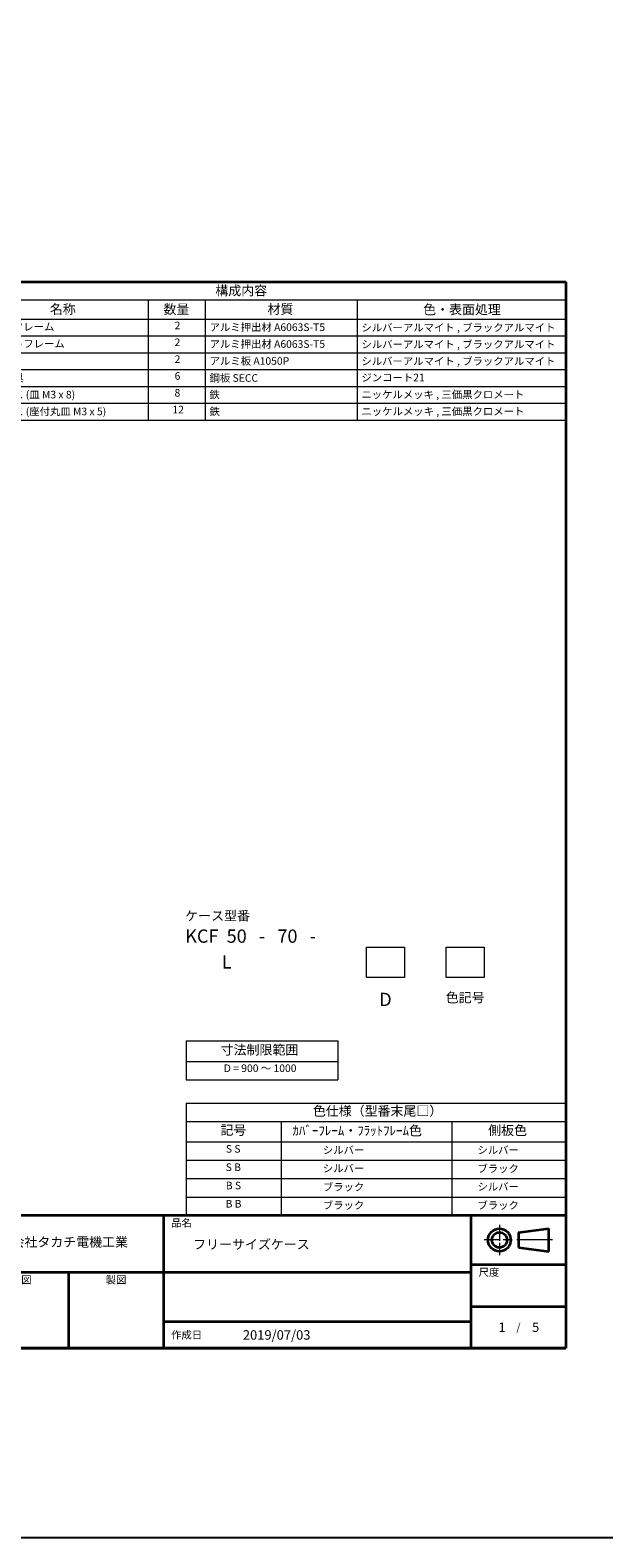
# Model space of a CAD drawing. Units: millimetres. Extents: x -50 to 7559, y -50 to 4998.
# Drawn here: x 250 to 401, y 4203 to 4600 of the extents above; entities that cross this region are included whole.
import ezdxf
from ezdxf.enums import TextEntityAlignment as Align

# ---------------------------------------------------------------- set-up
doc = ezdxf.new("R2010")
doc.units = ezdxf.units.MM
doc.header["$LTSCALE"] = 2
doc.linetypes.add('CHAIN', pattern=[0.3543, 0.2362, -0.0295, 0.0591, -0.0295])
for name, color, linetype, lineweight in [('Border (ISO)', 7, 'Continuous', 35), ('Sketch Geometry (ISO)', 7, 'Continuous', 18), ('Symbol (ISO)', 7, 'Continuous', 18), ('Title (ISO)', 7, 'Continuous', 35)]:
    doc.layers.add(name, color=color, linetype=linetype, lineweight=lineweight)
doc.layers.add('Hatch (ISO)', color=1, linetype='Continuous', lineweight=18, true_color=0xff0000)
doc.styles.add('Note Text (TK)', font='txt')
doc.styles.add('Note Text (TK2)', font='txt')

# ---------------------------------------------------------------- blocks, each defined once
blk = doc.blocks.new('図面枠 tk図枠')
at = {"layer": 'Border (ISO)'}
for p, q in [((14.5, 289), (405.5, 289)), ((14.5, 289), (14.5, 8)), ((405.5, 289), (405.5, 8)), ((14.5, 8), (405.5, 8))]:
    blk.add_line(p, q, dxfattribs=at)
blk = doc.blocks.new('表題欄 tk表題欄')
at = {"layer": 'Hatch (ISO)'}
h = blk.add_hatch(color=256, dxfattribs=at)
edge = h.paths.add_edge_path(flags=0)
edge.add_arc((98.49, 235.66), 0.596, 270, 360)
edge.add_line((99.09, 235.66), (99.09, 239.07))
edge.add_arc((98.49, 239.07), 0.596, 0, 90)
edge.add_line((98.49, 239.67), (82.05, 239.67))
edge.add_arc((82.05, 239.07), 0.596, 90, 180)
edge.add_line((81.46, 239.07), (81.46, 235.66))
edge.add_arc((82.05, 235.66), 0.596, 180, 270)
edge.add_line((82.05, 235.06), (98.49, 235.06))
edge = h.paths.add_edge_path()
edge.add_line((80.76, 239.32), (80.76, 235.41))
edge.add_arc((81.46, 235.41), 0.702, 180, 270)
edge.add_line((81.46, 234.71), (99.09, 234.71))
edge.add_arc((99.09, 235.41), 0.702, 270, 360)
edge.add_line((99.79, 235.41), (99.79, 239.32))
edge.add_arc((99.09, 239.32), 0.702, 0, 90)
edge.add_line((99.09, 240.02), (81.46, 240.02))
edge.add_arc((81.46, 239.32), 0.702, 90, 180)
for points in [[(81.99, 238.51), (81.99, 238.02), (82.84, 238.02), (82.84, 236.02), (83.42, 236.02), (83.42, 238.02), (84.27, 238.02), (84.27, 238.51)], [(88.6, 236.02), (87.86, 237.25), (87.33, 236.69), (87.33, 236.02), (86.81, 236.02), (86.81, 238.51), (87.33, 238.51), (87.33, 237.46), (88.31, 238.51), (89.02, 238.51), (88.24, 237.66), (89.22, 236.02)], [(95.01, 238.51), (95.01, 236.02), (95.53, 236.02), (95.53, 237.02), (96.69, 237.02), (96.69, 236.02), (97.2, 236.02), (97.2, 238.51), (96.69, 238.51), (96.69, 237.51), (95.53, 237.51), (95.53, 238.51)], [(97.76, 238.51), (97.76, 236.02), (98.28, 236.02), (98.28, 238.51)]]:
    blk.add_hatch(color=256, dxfattribs=at).paths.add_polyline_path(points)
h = blk.add_hatch(color=256, dxfattribs=at)
h.paths.add_polyline_path([(85.51, 237.07), (84.87, 237.07), (85.19, 237.94)], flags=0)
h.paths.add_polyline_path([(85.7, 236.56), (84.68, 236.56), (84.48, 236.02), (83.87, 236.02), (84.78, 238.51), (85.6, 238.51), (86.51, 236.02), (85.89, 236.02)])
h = blk.add_hatch(color=256, dxfattribs=at)
h.paths.add_polyline_path([(90.44, 237.07), (91.08, 237.07), (90.76, 237.94)], flags=0)
h.paths.add_polyline_path([(90.06, 236.02), (90.25, 236.56), (91.27, 236.56), (91.47, 236.02), (92.08, 236.02), (91.17, 238.51), (90.35, 238.51), (89.44, 236.02)])
h = blk.add_hatch(color=256, dxfattribs=at)
edge = h.paths.add_edge_path()
edge.add_arc((93.44, 237.26), 1.27, 38.5505, 336.582)
edge.add_line((94.61, 236.76), (94.09, 236.98))
edge.add_ellipse((93.44, 237.26), major_axis=(0, -0.8), ratio=0.867347, start_angle=124.651, end_angle=429.4109, ccw=False)
edge.add_line((94.01, 237.72), (94.44, 238.06))
at = {"layer": 'Title (ISO)'}
for p, q in [((74.67, 244.72), (255.67, 244.72)), ((74.67, 209.72), (74.67, 244.72)), ((149.67, 244.72), (149.67, 209.72)), ((230.67, 244.72), (230.67, 209.72)), ((255.67, 244.72), (255.67, 209.72)), ((243.17, 240.22), (251.17, 241.22)), ((243.17, 240.22), (243.17, 236.22)), ((251.17, 235.22), (251.17, 241.22)), ((243.17, 236.22), (251.17, 235.22)), ((230.67, 231.72), (255.67, 231.72)), ((74.67, 229.72), (230.67, 229.72)), ((99.67, 229.72), (99.67, 209.72)), ((124.67, 229.72), (124.67, 209.72)), ((230.67, 220.72), (255.67, 220.72)), ((149.67, 216.72), (230.67, 216.72)), ((255.67, 209.72), (74.67, 209.72))]:
    blk.add_line(p, q, dxfattribs=at)
at = {"layer": 'Title (ISO)', "color": 4, "linetype": 'CHAIN', "lineweight": 18, "ltscale": 8.88956, "true_color": 0x00ffff}
blk.add_line((238.17, 242.22), (238.17, 234.22), dxfattribs=at)
at = {"layer": 'Title (ISO)', "color": 4, "linetype": 'CHAIN', "lineweight": 18, "ltscale": 20.001633, "true_color": 0x00ffff}
blk.add_line((252.17, 238.22), (234.17, 238.22), dxfattribs=at)
at = {"layer": 'Title (ISO)'}
for radius in [3, 2]:
    blk.add_circle((238.17, 238.22), radius, dxfattribs=at)
at = {"layer": 'Title (ISO)', "color": 1, "true_color": 0xff0000, "char_height": 2, "line_spacing_factor": 1.5, "style": 'Note Text (TK)'}
for s, insert, attachment_point in [('\\fＭＳ Ｐゴシック|b0|i0;\\H2.0000;品名', (151.67, 242.72), 4), ('\\fＭＳ Ｐゴシック|b0|i0;\\H2.0000;尺度', (232.67, 229.72), 4), ('\\fＭＳ Ｐゴシック|b0|i0;\\H2.0000;承認', (87.17, 227.72), 5), ('\\fＭＳ Ｐゴシック|b0|i0;\\H2.0000;検図', (112.17, 227.72), 5), ('\\fＭＳ Ｐゴシック|b0|i0;\\H2.0000;製図', (137.17, 227.72), 5), ('\\fＭＳ Ｐゴシック|b0|i0;\\H2.0000;作成日', (151.67, 213.22), 4)]:
    blk.add_mtext(s, dxfattribs=dict(at, insert=insert, attachment_point=attachment_point))
at = {"layer": 'Title (ISO)', "color": 7, "line_spacing_factor": 1.5, "style": 'Note Text (TK)'}
for s, insert, char_height, attachment_point in [('株式会社タカチ電機工業', (102.79, 237.36), 2.5, 4), ('\\fＭＳ Ｐゴシック|b0|i0;\\H2.0000;/', (243.17, 215.22), 2, 5)]:
    blk.add_mtext(s, dxfattribs=dict(at, insert=insert, char_height=char_height, attachment_point=attachment_point))
at = {"layer": 'Title (ISO)', "color": 7, "style": 'Note Text (TK)'}
for tag, p in [('<品名>_001', (157.48, 235.82)), ('作成日_001', (170.57, 211.94)), ('<ページ_No.>_001', (237.91, 213.97)), ('<総ページ数>_001', (246.76, 213.97))]:
    blk.add_attdef(tag, p, '', height=2.5, dxfattribs=at)
blk.add_attdef('<尺度>', text='', height=2.5, dxfattribs=at).set_placement((243.17, 224.22), align=Align.MIDDLE_CENTER)
blk = doc.blocks.new('テーブル1')
at = {"layer": 'Symbol (ISO)'}
for p, q in [((305.5, 72.59), (405.5, 72.59)), ((305.5, 72.59), (305.5, 67.77)), ((405.5, 72.59), (405.5, 67.77)), ((305.5, 67.77), (405.5, 67.77)), ((305.5, 67.77), (305.5, 62.33)), ((330.5, 67.77), (330.5, 62.33)), ((375.5, 67.77), (375.5, 62.33)), ((405.5, 67.77), (405.5, 62.33)), ((305.5, 62.33), (405.5, 62.33)), ((305.5, 62.33), (305.5, 43)), ((330.5, 62.33), (330.5, 43)), ((375.5, 62.33), (375.5, 43)), ((405.5, 62.33), (405.5, 43)), ((305.5, 57.5), (405.5, 57.5)), ((305.5, 52.67), (405.5, 52.67)), ((305.5, 47.83), (405.5, 47.83)), ((305.5, 43), (405.5, 43))]:
    blk.add_line(p, q, dxfattribs=at)
at = {"layer": 'Symbol (ISO)', "color": 7, "attachment_point": 7}
for s, insert, char_height, style in [('色仕様（型番末尾□）', (338.85, 68.48), 2.5, 'Note Text (TK)'), ('記号', (314.5, 63.43), 2.5, 'Note Text (TK)'), ('ｶﾊﾞｰﾌﾚｰﾑ・ﾌﾗｯﾄﾌﾚｰﾑ色', (333.48, 63.3), 2.5, 'Note Text (TK)'), ('側板色', (385.03, 63.36), 2.5, 'Note Text (TK)'), ('S S', (315.93, 58.89), 2, 'Note Text (TK2)'), ('                シルバー', (331.7, 58.58), 2, 'Note Text (TK2)'), ('         シルバー', (376.7, 58.58), 2, 'Note Text (TK2)'), ('S B', (315.88, 54.06), 2, 'Note Text (TK2)'), ('                シルバー', (331.7, 53.75), 2, 'Note Text (TK2)'), ('         ブラック', (376.7, 53.69), 2, 'Note Text (TK2)'), ('B S', (315.91, 49.23), 2, 'Note Text (TK2)'), ('                ブラック', (331.7, 48.86), 2, 'Note Text (TK2)'), ('         シルバー', (376.7, 48.92), 2, 'Note Text (TK2)'), ('B B', (315.86, 44.42), 2, 'Note Text (TK2)'), ('                ブラック', (331.7, 44.02), 2, 'Note Text (TK2)'), ('         ブラック', (376.7, 44.02), 2, 'Note Text (TK2)')]:
    blk.add_mtext(s, dxfattribs=dict(at, insert=insert, char_height=char_height, style=style))
blk = doc.blocks.new('テーブル2')
at = {"layer": 'Symbol (ISO)'}
for p, q in [((305.43, 89.02), (345.43, 89.02)), ((305.43, 89.02), (305.43, 83.58)), ((345.43, 89.02), (345.43, 83.58)), ((305.43, 83.58), (345.43, 83.58)), ((305.43, 83.58), (305.43, 78.75)), ((345.43, 83.58), (345.43, 78.75)), ((305.43, 78.75), (345.43, 78.75))]:
    blk.add_line(p, q, dxfattribs=at)
at = {"layer": 'Symbol (ISO)', "color": 7, "attachment_point": 7}
for s, insert, char_height, style in [('寸法制限範囲', (314.56, 84.59), 2.5, 'Note Text (TK)'), ('D = 900 ～ 1000', (315.37, 80.14), 2, 'Note Text (TK2)')]:
    blk.add_mtext(s, dxfattribs=dict(at, insert=insert, char_height=char_height, style=style))
blk = doc.blocks.new('構成内容')
at = {"layer": 'Symbol (ISO)'}
for p, q in [((405.5, 289), (235.5, 289)), ((235.5, 289), (235.5, 284.16)), ((405.5, 289), (405.5, 284.16)), ((405.5, 284.16), (235.5, 284.16)), ((235.5, 284.16), (235.5, 279.12)), ((250.5, 284.16), (250.5, 279.12)), ((295.5, 284.16), (295.5, 279.12)), ((310.5, 284.16), (310.5, 279.12)), ((350.5, 284.16), (350.5, 279.12)), ((405.5, 284.16), (405.5, 279.12)), ((405.5, 279.12), (235.5, 279.12)), ((235.5, 279.12), (235.5, 252.52)), ((250.5, 279.12), (250.5, 252.52)), ((295.5, 279.12), (295.5, 252.52)), ((310.5, 279.12), (310.5, 252.52)), ((350.5, 279.12), (350.5, 252.52)), ((405.5, 279.12), (405.5, 252.52)), ((405.5, 274.69), (235.5, 274.69)), ((405.5, 270.25), (235.5, 270.25)), ((405.5, 265.82), (235.5, 265.82)), ((405.5, 261.39), (235.5, 261.39)), ((405.5, 256.95), (235.5, 256.95)), ((405.5, 252.52), (235.5, 252.52))]:
    blk.add_line(p, q, dxfattribs=at)
at = {"layer": 'Symbol (ISO)', "color": 7, "attachment_point": 7}
for s, insert, char_height, style in [('構成内容', (313.16, 284.69), 2.5, 'Note Text (TK)'), ('No.', (240.76, 280.38), 2.5, 'Note Text (TK)'), ('名称', (269.56, 279.79), 2.5, 'Note Text (TK)'), ('数量', (299.5, 279.76), 2.5, 'Note Text (TK)'), ('材質', (326.9, 279.8), 2.5, 'Note Text (TK)'), ('色・表面処理', (367.9, 279.69), 2.5, 'Note Text (TK)'), ('1', (242.6, 275.91), 2, 'Note Text (TK2)'), ('カバーフレーム', (251.65, 275.55), 2, 'Note Text (TK2)'), ('2', (302.42, 275.91), 2, 'Note Text (TK2)'), ('アルミ押出材 A6063S-T5', (311.65, 275.44), 2, 'Note Text (TK2)'), ('シルバーアルマイト , ブラックアルマイト', (351.65, 275.35), 2, 'Note Text (TK2)'), ('2', (242.42, 271.47), 2, 'Note Text (TK2)'), ('フラットフレーム', (251.67, 271.08), 2, 'Note Text (TK2)'), ('2', (302.42, 271.47), 2, 'Note Text (TK2)'), ('アルミ押出材 A6063S-T5', (311.65, 271.01), 2, 'Note Text (TK2)'), ('シルバーアルマイト , ブラックアルマイト', (351.65, 270.92), 2, 'Note Text (TK2)'), ('3', (242.42, 267.02), 2, 'Note Text (TK2)'), ('側板', (251.62, 266.54), 2, 'Note Text (TK2)'), ('2', (302.42, 267.04), 2, 'Note Text (TK2)'), ('アルミ板 A1050P', (311.65, 266.54), 2, 'Note Text (TK2)'), ('シルバーアルマイト , ブラックアルマイト', (351.65, 266.49), 2, 'Note Text (TK2)'), ('4', (242.37, 262.61), 2, 'Note Text (TK2)'), ('固定金具', (251.83, 262.11), 2, 'Note Text (TK2)'), ('6', (302.43, 262.59), 2, 'Note Text (TK2)'), ('鋼板 SECC', (311.63, 262.06), 2, 'Note Text (TK2)'), ('ジンコート21', (351.65, 262.17), 2, 'Note Text (TK2)'), ('5', (242.42, 258.16), 2, 'Note Text (TK2)'), ('取付ビス (皿 M3 x 8)', (251.69, 257.67), 2, 'Note Text (TK2)'), ('8', (302.41, 258.15), 2, 'Note Text (TK2)'), ('鉄', (311.62, 257.67), 2, 'Note Text (TK2)'), ('ニッケルメッキ , 三価黒クロメート', (351.65, 257.7), 2, 'Note Text (TK2)'), ('6', (242.43, 253.72), 2, 'Note Text (TK2)'), ('取付ビス (座付丸皿 M3 x 5)', (251.69, 253.24), 2, 'Note Text (TK2)'), ('12', (301.85, 253.74), 2, 'Note Text (TK2)'), ('鉄', (311.62, 253.24), 2, 'Note Text (TK2)'), ('ニッケルメッキ , 三価黒クロメート', (351.65, 253.26), 2, 'Note Text (TK2)')]:
    blk.add_mtext(s, dxfattribs=dict(at, insert=insert, char_height=char_height, style=style))

msp = doc.modelspace()

# ---------------------------------------------------------------- linework, layer by layer
at = {"color": 6}
msp.add_lwpolyline([(-50, 4865), (3062.5, 4865), (3062.5, 4203), (-50, 4203)], close=True, dxfattribs=at)
at = {"layer": 'Sketch Geometry (ISO)'}
for p, q in [((338.476, 4358.6456), (348.476, 4358.6456)), ((338.476, 4350.6456), (338.476, 4358.6456)), ((348.476, 4358.6456), (348.476, 4350.6456)), ((359.476, 4358.6456), (369.476, 4358.6456)), ((359.476, 4350.6456), (359.476, 4358.6456)), ((369.476, 4358.6456), (369.476, 4350.6456)), ((348.476, 4350.6456), (338.476, 4350.6456)), ((369.476, 4350.6456), (359.476, 4350.6456))]:
    msp.add_line(p, q, dxfattribs=at)

# ---------------------------------------------------------------- block references
for name in ['図面枠 tk図枠', 'テーブル2', 'テーブル1']:
    msp.add_blockref(name, (-14.5, 4245))
msp.add_blockref('表題欄 tk表題欄', (135.3349, 4043.2845)).add_auto_attribs({'<品名>_001': 'フリーサイズケース', '作成日_001': '2019/07/03', '<ページ_No.>_001': '1', '<総ページ数>_001': '5'})
at = {"layer": 'Symbol (ISO)'}
msp.add_blockref('構成内容', (-14.5, 4245), dxfattribs=at)

# ---------------------------------------------------------------- texts
at = {"layer": 'Symbol (ISO)', "color": 7, "style": 'Note Text (TK)'}
for s, insert, char_height, attachment_point, line_spacing_factor in [('ケース型番\\P{\\H2.37293x; }\\P{\\H1.4x;KCF  50   -   70   -            L\\H1.30783x; }', (290.7221, 4360.6091), 2.5, 4, 1.165289), ('\\fＭＳ Ｐゴシック|b0|i0;\\H3.5000;D', (343.476, 4346.6456), 3.5, 2, 1.5), ('\\fＭＳ Ｐゴシック|b0|i0;色記号', (364.476, 4346.6456), 2.5, 2, 1.5)]:
    msp.add_mtext(s, dxfattribs=dict(at, insert=insert, char_height=char_height, attachment_point=attachment_point, line_spacing_factor=line_spacing_factor))

doc.saveas('drawing.dxf')
